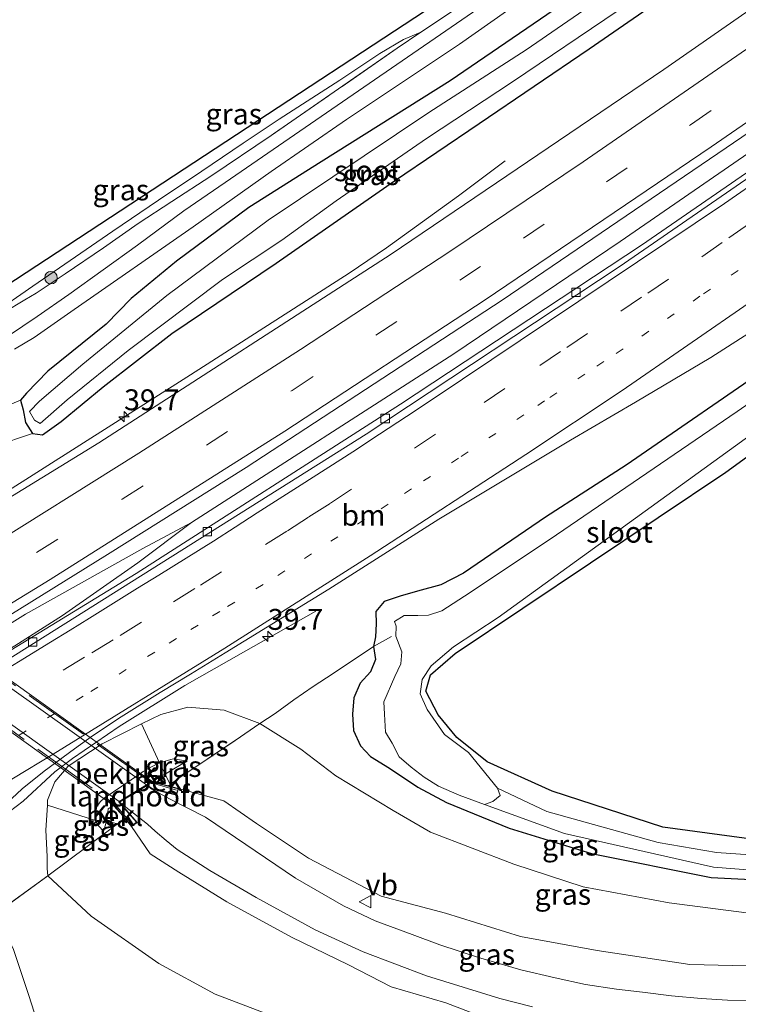
# Model space of a CAD drawing. Units: metres. Extents: x 159998 to 164885, y 471625 to 475001.
# Drawn here: x 164344 to 164430, y 474517 to 474635 of the extents above; entities that cross this region are included whole.
import ezdxf
from ezdxf.enums import TextEntityAlignment as Align

# ---------------------------------------------------------------- set-up
doc = ezdxf.new("R2010")
doc.units = ezdxf.units.M
for name, pattern in [('IE-TERREINAFSCHEIDING', [10, 8, -2]), ('VW-1-3_STREEP', [4, 1, -3]), ('VW-3-9_STREEP', [12, 3, -9])]:
    doc.linetypes.add(name, pattern=pattern)
doc.layers.get('0').update_dxf_attribs({"lineweight": 25})
for name, color, linetype, lineweight in [('B-ME-AM-KILOMETR-S-B1', 7, 'Continuous', 18), ('B-ME-BV-GELEIDECONSTRUCTIE-GELEIDERAIL-L-B1', 213, 'BV-GELEIDERAIL', 18), ('B-ME-GR-BOMENSTRUIKEN-GV-B6', 93, 'Continuous', 18), ('B-ME-GR-BOOM-GV-B6', 93, 'Continuous', 18), ('B-ME-GR-BOOM-S-B1', 93, 'Continuous', 18), ('B-ME-GW-INSTEEKWATERGANG-L-B1', 10, 'Continuous', 25), ('B-ME-GW-KRUINLIJN-L-B1', 93, 'Continuous', 18), ('B-ME-GW-TEENLIJN-L-B1', 93, 'Continuous', 18), ('B-ME-IE-GRASLAND-GV-B6', 93, 'Continuous', 18), ('B-ME-IE-GRONDWERKLIJN-GROND_INGERICHT-GV-B6', 253, 'Continuous', 18), ('B-ME-IE-TERREINAFSCHEIDING-RASTERHEKWERK-L-B1', 8, 'IE-TERREINAFSCHEIDING', 18), ('B-ME-IE-TERREINAFSCHEIDING-RASTERHEKWERK-L-B2', 8, 'IE-TERREINAFSCHEIDING', 18), ('B-ME-KG-KADASTRAAL-OPNAMEDTMGRENS-L-B1', 10, 'Continuous', 25), ('B-ME-KW-LANDHOOFD-GV-B6', 173, 'Continuous', 18), ('B-ME-KW-VIADUCT-GV-B7', 173, 'Continuous', 18), ('B-ME-OB-BEKLEDING-GV-B6', 253, 'Continuous', 18), ('B-ME-OG-WATER-GV-B6', 153, 'Continuous', 18), ('B-ME-VH-VERH_SOORT-BITUMEN-GV-B6', 8, 'IE-TERREINAFSCHEIDING-NATUURLIJK-HOUTWAL', 18), ('B-ME-VH-VERH_SOORT-BITUMEN-GV-B7', 8, 'IE-TERREINAFSCHEIDING-NATUURLIJK-HOUTWAL', 18), ('B-ME-VH-VERH_SOORT-KLINKERS-GV-B6', 8, 'IE-TERREINAFSCHEIDING-NATUURLIJK-HOUTWAL', 18), ('B-ME-VV-KOLK-S-B1', 8, 'Continuous', 18), ('B-ME-VW-MARKERING-13STREEP-045-L-B1', 255, 'VW-1-3_STREEP', 18), ('B-ME-VW-MARKERING-39STREEP-015-L-B1', 255, 'VW-3-9_STREEP', 18), ('B-ME-VW-MARKERING-STREEP-015-L-B1', 7, 'Continuous', 18), ('B-ME-VW-MEUBILAIR_WEGMEUBILAIR-VERKEERSBORD-S-B1', 8, 'Continuous', 18)]:
    doc.layers.add(name, color=color, linetype=linetype, lineweight=lineweight)
doc.styles.add('NLCS-ISO', font='NLCS-ISO.TTF')
doc.linetypes.add('BV-GELEIDERAIL', pattern='A,10,-3,[108,NLCS.SHX,S=1,R=0,X=0,Y=0],-3', length=16)
doc.linetypes.add('IE-TERREINAFSCHEIDING-NATUURLIJK-HOUTWAL', pattern='A,7,-1.5,[67,NLCS.SHX,S=0.75,R=45,X=0,Y=0],-1.5,7,-1.5,[70,NLCS.SHX,S=0.75,R=0,X=0,Y=0],-1.5', length=20)

# ---------------------------------------------------------------- blocks, each defined once
blk = doc.blocks.new('verkeersbord')
for p, q in [((0, 0.75), (-0.75, -0.625)), ((0.75, -0.625), (0, 0.75)), ((-0.75, -0.625), (0.75, -0.625))]:
    blk.add_line(p, q)
blk = doc.blocks.new('boom')
blk.add_hatch(color=256).paths.add_polyline_path([(-0.75, 0, 1), (0.75, 0, 1)])
blk.add_circle((0, 0), 0.75)
blk = doc.blocks.new('hecto')
for p, q in [((0, 0.625), (-0.625, 0)), ((0, -0.625), (0, 0.625)), ((-0.625, 0), (0.625, 0)), ((0.625, 0), (0, -0.625))]:
    blk.add_line(p, q)
blk = doc.blocks.new('kolk')
blk.add_lwpolyline([(-0.5, -0.5), (0.5, -0.5), (0.5, 0.5), (-0.5, 0.5)], close=True)

msp = doc.modelspace()

# ---------------------------------------------------------------- linework, layer by layer
at = {"layer": 'B-ME-BV-GELEIDECONSTRUCTIE-GELEIDERAIL-L-B1'}
for points in [[(164439.7, 474624.55, 1.9), (164416.11, 474608.26, 1.88), (164396.2, 474594.82, 1.89), (164364.81, 474574.6, 1.87)], [(164276.59, 474539.69, 0.9), (164288.47, 474545.88, 1.4), (164294.36, 474549.07, 1.58), (164311.57, 474559.16, 1.63), (164337.75, 474575.15, 1.59), (164364.7, 474592.28, 1.61), (164383.68, 474604.48, 1.62), (164388.13, 474607.48, 1.62), (164396.78, 474613.7, 1.16), (164402.34, 474617.89, 0.84)], [(164304.97, 474538, 1.79), (164313.86, 474543.99, 1.78), (164326.19, 474551.89, 1.94), (164344.95, 474563.64, 1.96), (164358.98, 474571.49, 1.86), (164364.81, 474574.6, 1.87)], [(164304.97, 474538, 1.79), (164315.54, 474543.59, 1.84), (164325.34, 474548.8, 1.85), (164331.15, 474552.17, 1.9), (164343.66, 474559.84, 1.92), (164349.37, 474563.49, 1.93), (164358.39, 474569.8, 1.9), (164364.81, 474574.6, 1.87)], [(164289.86, 474506.16, 1.31), (164299.41, 474512.96, 1.9), (164305.91, 474517.44, 2.17), (164315.22, 474522.99, 2.27), (164332.55, 474533.03, 2.19), (164340.44, 474538.06, 2.21), (164344.67, 474541.26, 2.25), (164348.48, 474544.76, 2.22), (164350.57, 474546.36, 2.22), (164356.15, 474550.18, 2.2), (164364.02, 474555.08, 2.19), (164371.04, 474559.1, 1.85), (164379.69, 474563.99, 1.32)]]:
    msp.add_polyline3d(points, dxfattribs=at)
at = {"layer": 'B-ME-GR-BOMENSTRUIKEN-GV-B6'}
for points in [[(164489.71, 474547.48, 0.47), (164512.21, 474540.95, 0.25), (164511.73, 474536.91, 0.25), (164499.93, 474536.75, 0.19), (164465.68, 474537.79, 0.32), (164436.25, 474536.11, 0.38), (164421.21, 474538.13, 0.41), (164407.98, 474542.43, 0.49), (164400.21, 474545.96, 0.43), (164396.57, 474548.89, 0.39), (164394.33, 474551.6, 0.42), (164392.86, 474554.43, 0.5), (164393.41, 474556.38, 0.52), (164396.35, 474558.94, 0.51), (164428.75, 474580.65, 0.44), (164455.56, 474600.12, 0.4), (164489.71, 474547.48, 0.47)], [(164326.59, 474574.45, 0.97), (164326.45, 474576.76, 0.97), (164325.59, 474579.02, 0.97), (164324.16, 474581.79, 1.06), (164321.3, 474584.48, 1.1), (164317.14, 474588.49, 1.27), (164327.54, 474588.25, 1.1), (164330.04, 474586.26, 1.04), (164337.81, 474586.51, 0.94), (164344.35, 474589.26, 0.82), (164344.66, 474588.11, 0.6), (164344.95, 474586.59, 0.6), (164345.78, 474585.27, 0.51), (164341.25, 474583.73, 0.61), (164336.3, 474579.87, 0.68), (164332.03, 474576.65, 0.76), (164329.06, 474574.12, 0.83), (164325.42, 474570.57, 0.88), (164326.13, 474572.08, 0.89), (164326.59, 474574.45, 0.97)]]:
    msp.add_polyline3d(points, dxfattribs=at)
at = {"layer": 'B-ME-GR-BOOM-GV-B6'}
msp.add_polyline3d([(164377.27, 474513.75, 2.02), (164369.11, 474508.78, 1.57), (164349.72, 474497.42, 0.84), (164349.11, 474504.18, 0.88), (164347.86, 474510.11, 0.89), (164345.35, 474517.97, 0.85), (164343.47, 474523.62, 0.75), (164341.23, 474527.69, 0.75), (164347.62, 474532.32, 0.77), (164352.82, 474527.5, 1.32), (164360.9, 474521.82, 1.63), (164367.63, 474518.13, 1.65), (164373.82, 474515.79, 2.09), (164377.27, 474513.75, 2.02)], dxfattribs=at)
at = {"layer": 'B-ME-GW-INSTEEKWATERGANG-L-B1'}
for points in [[(164424.87, 474647.41, 0.59), (164412.37, 474638.84, 0.54), (164395.76, 474627.48, 0.6), (164380.35, 474617.78, 0.61), (164371.67, 474612.31, 0.69), (164363.01, 474605.91, 0.67), (164357.6, 474601.41, 0.64), (164354.61, 474598.37, 0.71), (164347.64, 474592.72, 0.79), (164345.08, 474590.09, 0.74), (164344.35, 474589.26, 0.82), (164344.66, 474588.11, 0.6), (164344.95, 474586.59, 0.6), (164345.78, 474585.27, 0.51), (164347, 474585.1, 0.61), (164349.23, 474586.71, 0.65), (164354.24, 474590.87, 0.66), (164362.45, 474597.25, 0.63), (164374.95, 474605.67, 0.66), (164389.12, 474615.5, 0.62), (164399.23, 474622.38, 0.58), (164412.4, 474631.32, 0.63), (164428.21, 474642.26, 0.56)], [(164436.25, 474536.11, 0.38), (164421.21, 474538.13, 0.41), (164407.98, 474542.43, 0.49), (164400.21, 474545.96, 0.43), (164396.57, 474548.89, 0.39), (164394.33, 474551.6, 0.42), (164392.86, 474554.43, 0.5), (164393.41, 474556.38, 0.52), (164396.35, 474558.94, 0.51), (164428.75, 474580.65, 0.44), (164455.56, 474600.12, 0.4)], [(164435.14, 474594.07, 1.29), (164416.82, 474581.46, 1.24), (164407.17, 474575.25, 1.27), (164399.89, 474570.25, 1.2), (164397.38, 474568.53, 1.19), (164394.64, 474567.14, 1.17), (164391.85, 474566.37, 1.17), (164389.79, 474565.8, 1.17), (164387.86, 474565.14, 1.17), (164386.89, 474563.94, 1.17), (164386.92, 474562.47, 1.17), (164386.82, 474560.93, 1.16), (164386.61, 474559.75, 1.07), (164386.82, 474558.2, 0.98), (164386.22, 474556.75, 0.73), (164384.99, 474555.39, 0.57), (164384.22, 474553.6, 0.42), (164384.08, 474551.68, 0.53), (164384.2, 474549.72, 0.62), (164385.02, 474547.86, 0.69), (164386.23, 474546.61, 0.76), (164388.52, 474545.18, 0.77), (164391.9, 474542.92, 0.77), (164395.34, 474541.09, 0.73), (164402.81, 474538.03, 0.64), (164412.67, 474535, 0.55), (164427, 474532.12, 0.45), (164436.62, 474531.62, 0.41)]]:
    msp.add_polyline3d(points, dxfattribs=at)
at = {"layer": 'B-ME-GW-KRUINLIJN-L-B1'}
msp.add_line((164389.41, 474631.38, 0.78), (164392.24, 474633.3, 0.57), dxfattribs=at)
for points in [[(164358.45, 474610.39, 0.79), (164362.47, 474613.03, 0.77), (164367.12, 474616.09, 0.78), (164374.34, 474620.94, 0.78)], [(164360.99, 474545.85, 5.11), (164362.64, 474546.33, 5.11), (164363.87, 474546.1, 5.09), (164364.3, 474545.98, 5.06)], [(164363.28, 474542.77, 6.42), (164368.68, 474541.3, 6.29), (164372.6, 474538.59, 6.1), (164378.83, 474534.43, 5.93), (164387.52, 474529.89, 5.7), (164395.21, 474527.83, 5.34), (164404.19, 474525.04, 4.86), (164413.36, 474523.35, 4.67), (164424.45, 474521.71, 4.41), (164436.36, 474521.42, 4.16), (164450.23, 474521.81, 3.84), (164458.22, 474522.04, 3.71)], [(164354.18, 474537.76, 5.2), (164353.54, 474538.51, 5.18), (164353.32, 474538.93, 5.17)], [(164452.67, 474511.73, 3.9), (164448.46, 474511.65, 4.14), (164439.79, 474510.89, 4.36), (164431.56, 474510.92, 4.56), (164425.54, 474510.96, 4.72), (164419.46, 474511.18, 4.81), (164414.68, 474511.96, 4.91), (164409.46, 474512.54, 5.01), (164402.43, 474514.36, 5.14), (164395.26, 474517.09, 5.38), (164388.71, 474519.04, 5.48), (164383.59, 474521.65, 5.69), (164376.78, 474524.97, 5.84), (164369.06, 474529.21, 6), (164363.29, 474532.74, 6.12), (164359.88, 474534.93, 6.17), (164357.65, 474538.21, 6.37)]]:
    msp.add_polyline3d(points, dxfattribs=at)
at = {"layer": 'B-ME-GW-TEENLIJN-L-B1'}
for points in [[(164457.86, 474527.67, 0.76), (164440.36, 474527.43, 0.86), (164431.24, 474527.86, 0.82), (164421.96, 474529.06, 0.92), (164411.67, 474531, 0.94), (164403.4, 474533.69, 0.86), (164393.43, 474537.54, 0.93), (164388.95, 474540.15, 0.83), (164382.09, 474544.3, 0.91), (164377.89, 474547.49, 0.88), (164372.99, 474550.56, 1.08), (164368.72, 474552.16, 1.35), (164364.37, 474552.5, 1.38), (164361.14, 474551.61, 1.4), (164358.84, 474550.5, 1.48)], [(164364.3, 474545.98, 5.06), (164363.58, 474545.64, 5.1), (164362.52, 474545.01, 5.16), (164361.66, 474544.48, 5.21)], [(164347.59, 474540.77, 1.17), (164347.4, 474537.77, 1.17), (164347.56, 474534.64, 1.15), (164347.53, 474533.17, 1.14), (164347.62, 474532.32, 0.77)], [(164354.64, 474538.85, 5.25), (164354.42, 474538.01, 5.25), (164354.18, 474537.76, 5.2)]]:
    msp.add_polyline3d(points, dxfattribs=at)
at = {"layer": 'B-ME-IE-GRASLAND-GV-B6'}
for points in [[(164425.95, 474645.75, -0.55), (164404.85, 474631.2, -0.55), (164393.23, 474623.69, -0.55), (164373.99, 474610.82, -0.55), (164361.88, 474601.77, -0.55), (164351.81, 474593.57, -0.55), (164346.65, 474589.15, -0.55), (164345.44, 474587.9, -0.55), (164346.04, 474586.85, -0.55), (164346.71, 474586.46, -0.55), (164349.93, 474589.3, -0.55), (164357.24, 474595.21, -0.55), (164368.54, 474603.69, -0.55), (164375.63, 474608.42, -0.55), (164382.11, 474613.12, -0.55), (164392.92, 474620.58, -0.55), (164403.22, 474627.38, -0.55), (164415.86, 474635.91, -0.55)], [(164321.24, 474602.13, 0.72), (164320.51, 474598.99, 0.88), (164323.08, 474596.42, 1.13), (164324.58, 474595.73, 1.1), (164328.82, 474595.57, 1.08), (164332.97, 474595.71, 1.06), (164337.48, 474596.36, 1.05), (164340.18, 474597.64, 1.03), (164340.94, 474598.36, 0.99), (164342.35, 474599.74, 0.9), (164344.87, 474601.25, 0.86), (164346.24, 474602.08, 0.86), (164349.71, 474604.4, 0.86), (164354.29, 474607.5, 0.87), (164358.45, 474610.39, 0.79), (164362.47, 474613.03, 0.77), (164367.12, 474616.09, 0.78), (164374.34, 474620.94, 0.78), (164389.41, 474631.38, 0.78), (164392.24, 474633.3, 0.57), (164407.68, 474643.62, 0.58)], [(164317.76, 474565.03, 0.88), (164320.38, 474566.6, 0.87), (164322.95, 474568.33, 0.88), (164325.42, 474570.57, 0.88), (164329.06, 474574.12, 0.83), (164332.03, 474576.65, 0.76), (164336.3, 474579.87, 0.68), (164341.25, 474583.73, 0.61), (164345.78, 474585.27, 0.51), (164347, 474585.1, 0.61), (164349.23, 474586.71, 0.65), (164354.24, 474590.87, 0.66), (164362.45, 474597.25, 0.63), (164374.95, 474605.67, 0.66), (164389.12, 474615.5, 0.62), (164399.23, 474622.38, 0.58), (164412.4, 474631.32, 0.63), (164428.21, 474642.26, 0.56)], [(164406.97, 474641.57, 0.78), (164384.79, 474626.3, 0.82), (164368.84, 474615.33, 0.86), (164363.88, 474611.91, 0.82), (164358.35, 474607.81, 0.82), (164350.16, 474601.92, 0.91), (164346.37, 474599.28, 0.97), (164342.93, 474596.95, 1.04), (164340.15, 474595.78, 1.03), (164338.18, 474595.25, 1.05), (164336.12, 474594.72, 1.06), (164334.11, 474594.45, 1.09), (164332.4, 474594.3, 1.07), (164329.72, 474594.04, 1.1), (164326.66, 474594.21, 1.11), (164320.79, 474595.05, 1.21), (164318.05, 474595.66, 1.26), (164317.91, 474596.55, 1.22), (164318.49, 474598.16, 1.15), (164318.88, 474599.4, 1.06), (164320.11, 474602.8, 0.9), (164321.24, 474602.13, 0.72)], [(164428.21, 474642.26, 0.56), (164412.4, 474631.32, 0.63), (164399.23, 474622.38, 0.58), (164389.12, 474615.5, 0.62), (164374.95, 474605.67, 0.66), (164362.45, 474597.25, 0.63), (164354.24, 474590.87, 0.66), (164349.23, 474586.71, 0.65), (164347, 474585.1, 0.61), (164345.78, 474585.27, 0.51), (164344.95, 474586.59, 0.6), (164344.66, 474588.11, 0.6), (164344.35, 474589.26, 0.82), (164345.08, 474590.09, 0.74), (164347.64, 474592.72, 0.79), (164354.61, 474598.37, 0.71), (164357.6, 474601.41, 0.64), (164363.01, 474605.91, 0.67), (164371.67, 474612.31, 0.69), (164380.35, 474617.78, 0.61), (164395.76, 474627.48, 0.6), (164412.37, 474638.84, 0.54)], [(164343.63, 474595.37, 1.01), (164346, 474596.76, 0.95), (164350.79, 474600.12, 0.92), (164365.03, 474610.02, 0.87), (164374.33, 474616.65, 0.88), (164383.36, 474622.85, 0.83), (164396.87, 474631.87, 0.81), (164410.39, 474641.4, 0.76)], [(164412.37, 474638.84, 0.54), (164395.76, 474627.48, 0.6), (164380.35, 474617.78, 0.61), (164371.67, 474612.31, 0.69), (164363.01, 474605.91, 0.67), (164357.6, 474601.41, 0.64), (164354.61, 474598.37, 0.71), (164347.64, 474592.72, 0.79), (164345.08, 474590.09, 0.74), (164344.35, 474589.26, 0.82), (164337.81, 474586.51, 0.94)], [(164432.07, 474636.31, 0.88), (164421.35, 474628.84, 0.91), (164388.72, 474606.73, 0.92), (164353.73, 474584.16, 0.9), (164313.29, 474559.34, 0.91)], [(164340.96, 474599.55, 0.47), (164345.85, 474602.91, 0.42), (164355.39, 474609.48, 0.26), (164360.87, 474613.19, 0.39), (164366.04, 474616.67, 0.54), (164370.98, 474620.04, 0.48), (164375.3, 474622.9, 0.38), (164382.55, 474627.58, 0.33), (164387.37, 474630.76, 0.48), (164390.17, 474632.45, 0.52), (164392.24, 474633.3, 0.57), (164389.41, 474631.38, 0.78), (164374.34, 474620.94, 0.78), (164367.12, 474616.09, 0.78), (164362.47, 474613.03, 0.77), (164358.45, 474610.39, 0.79), (164354.29, 474607.5, 0.87), (164349.71, 474604.4, 0.86), (164346.24, 474602.08, 0.86), (164344.87, 474601.25, 0.86), (164342.35, 474599.74, 0.9)], [(164438.64, 474626.18, 1.18), (164440.71, 474623, 1.12), (164418.64, 474607.83, 1.13), (164389.82, 474588.78, 1.15), (164358.2, 474568.49, 1.12), (164323.55, 474547.33, 1.07), (164292.24, 474528.91, 1.08), (164269.7, 474516.01, 1.1), (164230.84, 474494.36, 1.13), (164229.56, 474492.75, 1.14), (164215.86, 474485.02, 1.12), (164175.25, 474462.25, 1.13), (164129.11, 474436.37, 1.03), (164127.17, 474439.93, 1.04), (164177.25, 474468.17, 1.18), (164206.05, 474484.3, 1.18), (164234.61, 474500.35, 1.17), (164260.93, 474515.02, 1.18), (164291.34, 474532.55, 1.22), (164320, 474549.18, 1.23), (164354.77, 474570.77, 1.24), (164371.35, 474581.19, 1.22), (164401.99, 474601.23, 1.12), (164438.64, 474626.18, 1.18)], [(164453.12, 474603.87, -0.55), (164430.12, 474587.91, -0.55), (164408.5, 474573.13, -0.55), (164398.17, 474566.24, -0.55), (164394.76, 474564.05, -0.55), (164393.17, 474563.51, -0.55), (164391.88, 474563.49, -0.55), (164390.82, 474563.47, -0.55), (164390.25, 474563.49, -0.55), (164389.12, 474562.76, -0.55), (164389.31, 474562.18, -0.55), (164389.27, 474561.02, -0.55), (164390, 474559.14, -0.55), (164389.86, 474557.69, -0.55), (164389.16, 474556.17, -0.55), (164387.83, 474553.16, -0.55), (164387.89, 474551.66, -0.55), (164388.01, 474549.5, -0.55), (164388.82, 474548.19, -0.55), (164389.68, 474546.57, -0.55), (164391.08, 474545.31, -0.55), (164392.66, 474544.13, -0.55), (164394.38, 474543.05, -0.55), (164396.83, 474541.95, -0.55), (164399.87, 474540.86, -0.55), (164409.45, 474537.39, -0.3), (164427.26, 474533.36, -0.34), (164437.5, 474532.56, -0.33)], [(164340.9, 474539.34, 1.48), (164344.55, 474542.74, 1.46), (164347.19, 474544.83, 1.48), (164350.82, 474547.53, 1.45), (164352.96, 474549.06, 1.44), (164356.42, 474551.34, 1.44), (164361.06, 474554.24, 1.44), (164364.68, 474556.47, 1.44), (164368.85, 474559.02, 1.44), (164381.26, 474566.61, 1.45), (164394.4, 474575.01, 1.48), (164410.15, 474584.46, 1.49), (164417.93, 474589, 1.53), (164426.94, 474594.35, 1.5), (164437.04, 474600.82, 1.5)], [(164455.56, 474600.12, 0.4), (164428.75, 474580.65, 0.44), (164396.35, 474558.94, 0.51), (164393.41, 474556.38, 0.52), (164392.86, 474554.43, 0.5), (164394.33, 474551.6, 0.42), (164396.57, 474548.89, 0.39), (164400.21, 474545.96, 0.43), (164407.98, 474542.43, 0.49), (164421.21, 474538.13, 0.41), (164436.25, 474536.11, 0.38)], [(164435.14, 474594.07, 1.29), (164416.82, 474581.46, 1.24), (164407.17, 474575.25, 1.27), (164399.89, 474570.25, 1.2), (164397.38, 474568.53, 1.19), (164394.64, 474567.14, 1.17), (164391.85, 474566.37, 1.17), (164389.79, 474565.8, 1.17), (164387.86, 474565.14, 1.17), (164386.89, 474563.94, 1.17), (164386.92, 474562.47, 1.17), (164386.82, 474560.93, 1.16), (164386.61, 474559.75, 1.07), (164381.78, 474556.53, 0.99), (164379.38, 474554.96, 0.8), (164377.07, 474553.36, 0.72), (164374.82, 474551.75, 0.83), (164372.99, 474550.56, 1.08), (164368.72, 474552.16, 1.35), (164364.37, 474552.5, 1.38), (164361.14, 474551.61, 1.4), (164358.84, 474550.5, 1.48)], [(164436.62, 474531.62, 0.41), (164427, 474532.12, 0.45), (164412.67, 474535, 0.55), (164402.81, 474538.03, 0.64), (164395.34, 474541.09, 0.73), (164391.9, 474542.92, 0.77), (164388.52, 474545.18, 0.77), (164386.23, 474546.61, 0.76), (164385.02, 474547.86, 0.69), (164384.2, 474549.72, 0.62), (164384.08, 474551.68, 0.53), (164384.22, 474553.6, 0.42), (164384.99, 474555.39, 0.57), (164386.22, 474556.75, 0.73), (164386.82, 474558.2, 0.98), (164386.61, 474559.75, 1.07), (164386.82, 474560.93, 1.16), (164386.92, 474562.47, 1.17), (164386.89, 474563.94, 1.17), (164387.86, 474565.14, 1.17), (164389.79, 474565.8, 1.17), (164391.85, 474566.37, 1.17), (164394.64, 474567.14, 1.17), (164397.38, 474568.53, 1.19), (164399.89, 474570.25, 1.2), (164407.17, 474575.25, 1.27), (164416.82, 474581.46, 1.24), (164435.14, 474594.07, 1.29)], [(164439.13, 474534.32, -0.33), (164427.64, 474535.11, -0.42), (164420.67, 474536.28, -0.42), (164407.34, 474540.02, -0.43), (164401.43, 474542.79, -0.55), (164397.95, 474547.06, -0.55), (164395.08, 474549.23, -0.55), (164393, 474552.21, -0.55), (164392.16, 474554.08, -0.55), (164392.4, 474555.82, -0.55), (164393.49, 474557.45, -0.55), (164396.18, 474559.74, -0.55), (164401.52, 474563.24, -0.55), (164431.79, 474585.15, -0.55)], [(164372.99, 474550.56, 1.08), (164374.82, 474551.75, 0.83), (164377.07, 474553.36, 0.72), (164379.38, 474554.96, 0.8), (164381.78, 474556.53, 0.99), (164386.61, 474559.75, 1.07), (164386.82, 474558.2, 0.98), (164386.22, 474556.75, 0.73), (164384.99, 474555.39, 0.57), (164384.22, 474553.6, 0.42), (164384.08, 474551.68, 0.53), (164384.2, 474549.72, 0.62), (164385.02, 474547.86, 0.69), (164386.23, 474546.61, 0.76), (164388.52, 474545.18, 0.77), (164391.9, 474542.92, 0.77), (164395.34, 474541.09, 0.73), (164402.81, 474538.03, 0.64), (164412.67, 474535, 0.55), (164427, 474532.12, 0.45), (164436.62, 474531.62, 0.41)], [(164360.99, 474545.85, 5.11), (164358.84, 474550.5, 1.48), (164361.14, 474551.61, 1.4), (164364.37, 474552.5, 1.38), (164368.72, 474552.16, 1.35), (164372.99, 474550.56, 1.08), (164370.03, 474548.51, 2.59), (164363.31, 474544, 6.28), (164362.27, 474543.24, 6.4), (164361.66, 474544.48, 5.21), (164362.52, 474545.01, 5.16), (164363.58, 474545.64, 5.1), (164364.3, 474545.98, 5.06), (164363.87, 474546.1, 5.09), (164362.64, 474546.33, 5.11), (164360.99, 474545.85, 5.11)], [(164358.84, 474550.5, 1.48), (164354.14, 474548.13, 1.33), (164350.05, 474545.44, 1.33), (164348.45, 474543.57, 1.33), (164347.59, 474541.37, 1.18), (164347.59, 474540.77, 1.17), (164347.4, 474537.77, 1.17), (164347.56, 474534.64, 1.15), (164347.53, 474533.17, 1.14), (164347.62, 474532.32, 0.77), (164341.23, 474527.69, 0.75)], [(164436.36, 474521.42, 4.16), (164424.45, 474521.71, 4.41), (164413.36, 474523.35, 4.67), (164404.19, 474525.04, 4.86), (164395.21, 474527.83, 5.34), (164387.52, 474529.89, 5.7), (164378.83, 474534.43, 5.93), (164372.6, 474538.59, 6.1), (164368.68, 474541.3, 6.29), (164363.28, 474542.77, 6.42), (164362.06, 474543.09, 6.42), (164362.27, 474543.24, 6.4), (164363.31, 474544, 6.28), (164370.03, 474548.51, 2.59), (164372.99, 474550.56, 1.08), (164377.89, 474547.49, 0.88), (164382.09, 474544.3, 0.91), (164388.95, 474540.15, 0.83), (164393.43, 474537.54, 0.93), (164403.4, 474533.69, 0.86), (164411.67, 474531, 0.94), (164421.96, 474529.06, 0.92), (164431.24, 474527.86, 0.82)], [(164431.24, 474527.86, 0.82), (164421.96, 474529.06, 0.92), (164411.67, 474531, 0.94), (164403.4, 474533.69, 0.86), (164393.43, 474537.54, 0.93), (164388.95, 474540.15, 0.83), (164382.09, 474544.3, 0.91), (164377.89, 474547.49, 0.88), (164372.99, 474550.56, 1.08)], [(164360.99, 474545.85, 5.11), (164362.64, 474546.33, 5.11), (164363.87, 474546.1, 5.09), (164364.3, 474545.98, 5.06), (164363.58, 474545.64, 5.1), (164362.52, 474545.01, 5.16), (164361.66, 474544.48, 5.21), (164360.99, 474545.85, 5.11)], [(164360.09, 474542.7, 6.49), (164363.02, 474541.97, 6.45), (164363.28, 474542.77, 6.42), (164368.68, 474541.3, 6.29), (164372.6, 474538.59, 6.1), (164378.83, 474534.43, 5.93), (164387.52, 474529.89, 5.7), (164395.21, 474527.83, 5.34), (164404.19, 474525.04, 4.86), (164413.36, 474523.35, 4.67), (164424.45, 474521.71, 4.41), (164436.36, 474521.42, 4.16)], [(164432.49, 474517.4, 4.6), (164428.94, 474517.43, 4.71), (164425.8, 474517.61, 4.75), (164422.26, 474517.96, 4.88), (164418.78, 474518.4, 4.93), (164415.68, 474518.73, 5.02), (164411.95, 474519.31, 5.08), (164408.31, 474520.1, 5.15), (164404.23, 474521.07, 5.27), (164399.16, 474522.52, 5.46), (164394.52, 474524.06, 5.56), (164391.2, 474525.29, 5.67), (164386.78, 474526.93, 5.77), (164382.99, 474528.73, 5.9), (164377.26, 474532.02, 6.16), (164366.5, 474539.32, 6.42), (164362.19, 474541.52, 6.48), (164360.09, 474542.7, 6.49)], [(164353.32, 474538.93, 5.17), (164353.54, 474538.51, 5.18), (164354.18, 474537.76, 5.2), (164354.42, 474538.01, 5.25), (164354.64, 474538.85, 5.25), (164355.97, 474538.55, 6.04), (164352.49, 474535.94, 4.17), (164347.62, 474532.32, 0.77), (164347.53, 474533.17, 1.14), (164347.56, 474534.64, 1.15), (164347.4, 474537.77, 1.17), (164347.59, 474540.77, 1.17), (164353.32, 474538.93, 5.17)], [(164402.43, 474514.36, 5.14), (164395.26, 474517.09, 5.38), (164388.71, 474519.04, 5.48), (164383.59, 474521.65, 5.69), (164376.78, 474524.97, 5.84), (164369.06, 474529.21, 6), (164363.29, 474532.74, 6.12), (164359.88, 474534.93, 6.17), (164357.65, 474538.21, 6.37), (164358.31, 474538.71, 6.4), (164356.21, 474541.12, 6.49), (164359.57, 474538.49, 6.5), (164360.45, 474537.64, 6.5), (164361.77, 474536.52, 6.4), (164363.09, 474535.48, 6.37), (164367.01, 474532.96, 6.35), (164372.56, 474529.7, 6.17), (164379.62, 474525.84, 6.04), (164385.35, 474523.23, 5.83), (164392.95, 474520.33, 5.7), (164397.32, 474518.97, 5.51), (164401.69, 474517.64, 5.45), (164405.6, 474516.63, 5.34)], [(164373.82, 474515.79, 2.09), (164367.63, 474518.13, 1.65), (164360.9, 474521.82, 1.63), (164352.82, 474527.5, 1.32), (164347.62, 474532.32, 0.77), (164352.49, 474535.94, 4.17), (164355.97, 474538.55, 6.04), (164356.83, 474539.22, 6.33), (164357.65, 474538.21, 6.37), (164359.88, 474534.93, 6.17), (164363.29, 474532.74, 6.12), (164369.06, 474529.21, 6), (164376.78, 474524.97, 5.84), (164383.59, 474521.65, 5.69), (164388.71, 474519.04, 5.48), (164395.26, 474517.09, 5.38), (164402.43, 474514.36, 5.14)], [(164353.32, 474538.93, 5.17), (164354.64, 474538.85, 5.25), (164354.42, 474538.01, 5.25), (164354.18, 474537.76, 5.2), (164353.54, 474538.51, 5.18), (164353.32, 474538.93, 5.17)], [(164343.47, 474523.62, 0.75), (164345.35, 474517.97, 0.85), (164347.86, 474510.11, 0.89), (164349.11, 474504.18, 0.88), (164349.72, 474497.42, 0.84), (164369.11, 474508.78, 1.57), (164377.27, 474513.75, 2.02)]]:
    msp.add_polyline3d(points, dxfattribs=at)
at = {"layer": 'B-ME-IE-GRONDWERKLIJN-GROND_INGERICHT-GV-B6'}
for points in [[(164338.12, 474600.16, 0.49), (164331, 474601.19, 0.47), (164325.52, 474602.07, 0.55), (164321.86, 474602.86, 0.67), (164321.24, 474602.13, 0.72), (164320.11, 474602.8, 0.9), (164317.07, 474603.89, 0.9), (164315.12, 474604.15, 0.73), (164313.92, 474604.85, 0.79), (164310.6, 474605.92, 0.73), (164292.97, 474609.4, 0.62), (164284.23, 474611.61, 0.58), (164277.94, 474612.71, 0.58), (164273.61, 474613.35, 0.58), (164266.75, 474614.8, 0.58), (164257.73, 474616.39, 0.56), (164253.26, 474616.5, 0.52), (164250.16, 474616.72, 0.48), (164248.63, 474617.25, 0.48), (164247.88, 474618.06, 0.48), (164248.13, 474619.59, 0.48), (164263.39, 474617.91, 0.54), (164342.48, 474602.81, 0.4), (164420.53, 474654.09, 0.65)], [(164407.68, 474643.62, 0.58), (164392.24, 474633.3, 0.57), (164390.17, 474632.45, 0.52), (164387.37, 474630.76, 0.48), (164382.55, 474627.58, 0.33), (164375.3, 474622.9, 0.38), (164370.98, 474620.04, 0.48), (164366.04, 474616.67, 0.54), (164360.87, 474613.19, 0.39), (164355.39, 474609.48, 0.26), (164345.85, 474602.91, 0.42), (164340.96, 474599.55, 0.47), (164340.67, 474599.98, 0.47), (164339.98, 474600.21, 0.47), (164338.12, 474600.16, 0.49)]]:
    msp.add_polyline3d(points, dxfattribs=at)
at = {"layer": 'B-ME-IE-TERREINAFSCHEIDING-RASTERHEKWERK-L-B1'}
msp.add_line((164389.41, 474631.38, 0.78), (164374.34, 474620.94, 0.78), dxfattribs=at)
for points in [[(164358.45, 474610.39, 0.79), (164354.29, 474607.5, 0.87), (164349.71, 474604.4, 0.86), (164346.24, 474602.08, 0.86), (164344.87, 474601.25, 0.86), (164342.35, 474599.74, 0.9)], [(164362.06, 474543.09, 6.42), (164362.27, 474543.24, 6.4), (164363.31, 474544, 6.28), (164370.03, 474548.51, 2.59), (164372.99, 474550.56, 1.08), (164374.82, 474551.75, 0.83), (164377.07, 474553.36, 0.72), (164379.38, 474554.96, 0.8), (164381.78, 474556.53, 0.99), (164386.61, 474559.75, 1.07), (164388.74, 474560.98, -0.01)], [(164356.83, 474539.22, 6.33), (164355.97, 474538.55, 6.04), (164352.49, 474535.94, 4.17), (164347.62, 474532.32, 0.77), (164341.23, 474527.69, 0.75), (164336.62, 474524.35, 0.78)]]:
    msp.add_polyline3d(points, dxfattribs=at)
at = {"layer": 'B-ME-IE-TERREINAFSCHEIDING-RASTERHEKWERK-L-B2'}
for points in [[(164363.02, 474542.58, 6.56), (164360.02, 474543.43, 6.6), (164318.22, 474573.35, 6.6), (164316.15, 474575.92, 6.6)], [(164310.87, 474571.7, 6.75), (164313.96, 474570.83, 6.69), (164355.72, 474540.79, 6.58), (164357.7, 474538.46, 6.56)]]:
    msp.add_polyline3d(points, dxfattribs=at)
at = {"layer": 'B-ME-KG-KADASTRAAL-OPNAMEDTMGRENS-L-B1'}
msp.add_polyline3d([(164420.53, 474654.09, 0.65), (164342.48, 474602.81, 0.4)], dxfattribs=at)
at = {"layer": 'B-ME-KW-LANDHOOFD-GV-B6'}
msp.add_polyline3d([(164358.73, 474544.56, 5.13), (164360.21, 474543.57, 5.24), (164362.06, 474543.09, 6.42), (164363.28, 474542.77, 6.42), (164363.02, 474541.97, 6.45), (164360.09, 474542.7, 6.49), (164359.5, 474543.12, 6.48), (164356.21, 474541.12, 6.49), (164358.31, 474538.71, 6.4), (164357.65, 474538.21, 6.37), (164356.83, 474539.22, 6.33), (164355.56, 474540.77, 5.13), (164354.35, 474541.62, 5.13), (164358.73, 474544.56, 5.13)], dxfattribs=at)
at = {"layer": 'B-ME-KW-VIADUCT-GV-B7'}
msp.add_polyline3d([(164317.74, 474573.01, 6.59), (164315.73, 474575.7, 6.55), (164316.29, 474576.04, 6.55), (164318.37, 474573.47, 6.58), (164360.16, 474543.52, 6.55), (164363.22, 474542.74, 6.42), (164362.98, 474542.03, 6.45), (164360.12, 474542.75, 6.49), (164359.5, 474543.18, 6.48), (164356.13, 474541.13, 6.49), (164358.24, 474538.72, 6.4), (164357.66, 474538.28, 6.37), (164355.54, 474540.68, 6.55), (164313.8, 474570.66, 6.62), (164310.72, 474571.56, 6.43), (164310.89, 474572.3, 6.49), (164313.92, 474571.41, 6.5), (164314.44, 474570.98, 6.53), (164317.74, 474573.01, 6.59)], dxfattribs=at)
at = {"layer": 'B-ME-OB-BEKLEDING-GV-B6'}
for points in [[(164358.73, 474544.56, 5.13), (164354.35, 474541.62, 5.13), (164353.88, 474541.17, 5.17), (164353.47, 474540.53, 5.17), (164353.32, 474538.93, 5.17), (164347.59, 474540.77, 1.17), (164347.59, 474541.37, 1.18), (164348.45, 474543.57, 1.33), (164350.05, 474545.44, 1.33), (164354.14, 474548.13, 1.33), (164358.84, 474550.5, 1.48), (164360.99, 474545.85, 5.11), (164359.86, 474545.29, 5.11), (164359.05, 474544.78, 5.11), (164358.73, 474544.56, 5.13)], [(164361.66, 474544.48, 5.21), (164362.27, 474543.24, 6.4), (164362.06, 474543.09, 6.42), (164360.21, 474543.57, 5.24), (164361.09, 474544.26, 5.24), (164361.66, 474544.48, 5.21)], [(164355.97, 474538.55, 6.04), (164354.64, 474538.85, 5.25), (164354.75, 474539.53, 5.25), (164354.86, 474540.32, 5.25), (164355.56, 474540.77, 5.13), (164356.83, 474539.22, 6.33), (164355.97, 474538.55, 6.04)]]:
    msp.add_polyline3d(points, dxfattribs=at)
at = {"layer": 'B-ME-OG-WATER-GV-B6'}
for points in [[(164349.93, 474589.3, -0.55), (164346.71, 474586.46, -0.55), (164346.04, 474586.85, -0.55), (164345.44, 474587.9, -0.55), (164346.65, 474589.15, -0.55), (164351.81, 474593.57, -0.55), (164361.88, 474601.77, -0.55), (164373.99, 474610.82, -0.55), (164393.23, 474623.69, -0.55), (164404.85, 474631.2, -0.55), (164425.95, 474645.75, -0.55), (164427.22, 474643.79, -0.55), (164415.86, 474635.91, -0.55), (164403.22, 474627.38, -0.55), (164392.92, 474620.58, -0.55), (164382.11, 474613.12, -0.55), (164375.63, 474608.42, -0.55), (164368.54, 474603.69, -0.55), (164357.24, 474595.21, -0.55), (164349.93, 474589.3, -0.55)], [(164431.79, 474585.15, -0.55), (164401.52, 474563.24, -0.55), (164396.18, 474559.74, -0.55), (164393.49, 474557.45, -0.55), (164392.4, 474555.82, -0.55), (164392.16, 474554.08, -0.55), (164393, 474552.21, -0.55), (164395.08, 474549.23, -0.55), (164397.95, 474547.06, -0.55), (164401.43, 474542.79, -0.55), (164401.74, 474541.93, -0.55), (164400.88, 474541.2, -0.55), (164399.87, 474540.86, -0.55), (164396.83, 474541.95, -0.55), (164394.38, 474543.05, -0.55), (164392.66, 474544.13, -0.55), (164391.08, 474545.31, -0.55), (164389.68, 474546.57, -0.55), (164388.82, 474548.19, -0.55), (164388.01, 474549.5, -0.55), (164387.89, 474551.66, -0.55), (164387.83, 474553.16, -0.55), (164389.16, 474556.17, -0.55), (164389.86, 474557.69, -0.55), (164390, 474559.14, -0.55), (164389.27, 474561.02, -0.55), (164389.31, 474562.18, -0.55), (164389.12, 474562.76, -0.55), (164390.25, 474563.49, -0.55), (164390.82, 474563.47, -0.55), (164391.88, 474563.49, -0.55), (164393.17, 474563.51, -0.55), (164394.76, 474564.05, -0.55), (164398.17, 474566.24, -0.55), (164408.5, 474573.13, -0.55), (164430.12, 474587.91, -0.55), (164453.12, 474603.87, -0.55)], [(164399.87, 474540.86, -0.55), (164400.88, 474541.2, -0.55), (164401.74, 474541.93, -0.55), (164401.43, 474542.79, -0.55), (164407.34, 474540.02, -0.43), (164420.67, 474536.28, -0.42), (164427.64, 474535.11, -0.42), (164439.13, 474534.32, -0.33), (164447, 474534.38, -0.33), (164485.66, 474534.9, -0.26), (164505.36, 474535.2, -0.26), (164513.36, 474535.41, -0.26), (164514.85, 474535.26, -0.26), (164514.7, 474534.65, -0.26), (164514.02, 474534.25, -0.26), (164512.04, 474534.09, -0.26), (164475.96, 474533.22, -0.25), (164454.52, 474532.75, -0.31), (164437.5, 474532.56, -0.33), (164427.26, 474533.36, -0.34), (164409.45, 474537.39, -0.3), (164399.87, 474540.86, -0.55)]]:
    msp.add_polyline3d(points, dxfattribs=at)
at = {"layer": 'B-ME-VH-VERH_SOORT-BITUMEN-GV-B6'}
for points in [[(164342.93, 474596.95, 1.04), (164346.37, 474599.28, 0.97), (164350.16, 474601.92, 0.91), (164358.35, 474607.81, 0.82), (164363.88, 474611.91, 0.82), (164368.84, 474615.33, 0.86), (164384.79, 474626.3, 0.82), (164406.97, 474641.57, 0.78)], [(164410.39, 474641.4, 0.76), (164396.87, 474631.87, 0.81), (164383.36, 474622.85, 0.83), (164374.33, 474616.65, 0.88), (164365.03, 474610.02, 0.87), (164350.79, 474600.12, 0.92), (164346, 474596.76, 0.95), (164343.63, 474595.37, 1.01)], [(164388.72, 474606.73, 0.92), (164421.35, 474628.84, 0.91), (164432.07, 474636.31, 0.88), (164434.05, 474633.25, 0.99), (164436.04, 474630.2, 1.09), (164437.99, 474627.18, 1.18), (164438.64, 474626.18, 1.18), (164401.99, 474601.23, 1.12), (164371.35, 474581.19, 1.22), (164354.77, 474570.77, 1.24), (164320, 474549.18, 1.23)], [(164258.29, 474508.81, 1.14), (164229.56, 474492.75, 1.14), (164230.84, 474494.36, 1.13), (164269.7, 474516.01, 1.1), (164292.24, 474528.91, 1.08), (164323.55, 474547.33, 1.07), (164358.2, 474568.49, 1.12), (164389.82, 474588.78, 1.15), (164418.64, 474607.83, 1.13), (164440.71, 474623, 1.12), (164441.02, 474622.51, 1.14), (164415.97, 474605.23, 1.21), (164385.73, 474585.19, 1.15), (164322.75, 474545.54, 1.15), (164289.92, 474526.92, 1.13), (164258.29, 474508.81, 1.14)], [(164322.75, 474545.54, 1.15), (164385.73, 474585.19, 1.15), (164415.97, 474605.23, 1.21), (164441.02, 474622.51, 1.14), (164441.71, 474621.46, 1.17), (164443.64, 474618.48, 1.25), (164445.69, 474615.32, 1.37), (164447.77, 474612.12, 1.45), (164449.59, 474609.32, 1.5), (164437.04, 474600.82, 1.5), (164426.94, 474594.35, 1.5), (164417.93, 474589, 1.53), (164410.15, 474584.46, 1.49), (164394.4, 474575.01, 1.48), (164381.26, 474566.61, 1.45), (164368.85, 474559.02, 1.44), (164364.68, 474556.47, 1.44), (164361.06, 474554.24, 1.44), (164356.42, 474551.34, 1.44), (164352.96, 474549.06, 1.44), (164350.82, 474547.53, 1.45), (164347.19, 474544.83, 1.48), (164344.55, 474542.74, 1.46), (164340.9, 474539.34, 1.48)], [(164313.29, 474559.34, 0.91), (164353.73, 474584.16, 0.9), (164388.72, 474606.73, 0.92)], [(164405.6, 474516.63, 5.34), (164401.69, 474517.64, 5.45), (164397.32, 474518.97, 5.51), (164392.95, 474520.33, 5.7), (164385.35, 474523.23, 5.83), (164379.62, 474525.84, 6.04), (164372.56, 474529.7, 6.17), (164367.01, 474532.96, 6.35), (164363.09, 474535.48, 6.37), (164361.77, 474536.52, 6.4), (164360.45, 474537.64, 6.5), (164359.57, 474538.49, 6.5), (164356.21, 474541.12, 6.49), (164359.5, 474543.12, 6.48), (164360.09, 474542.7, 6.49), (164362.19, 474541.52, 6.48), (164366.5, 474539.32, 6.42), (164377.26, 474532.02, 6.16), (164382.99, 474528.73, 5.9), (164386.78, 474526.93, 5.77), (164391.2, 474525.29, 5.67), (164394.52, 474524.06, 5.56), (164399.16, 474522.52, 5.46), (164404.23, 474521.07, 5.27), (164408.31, 474520.1, 5.15), (164411.95, 474519.31, 5.08), (164415.68, 474518.73, 5.02), (164418.78, 474518.4, 4.93), (164422.26, 474517.96, 4.88), (164425.8, 474517.61, 4.75), (164428.94, 474517.43, 4.71), (164432.49, 474517.4, 4.6)]]:
    msp.add_polyline3d(points, dxfattribs=at)
at = {"layer": 'B-ME-VH-VERH_SOORT-BITUMEN-GV-B7'}
msp.add_polyline3d([(164359.45, 474543.21, 6.48), (164356.16, 474541.2, 6.49), (164314.5, 474570.96, 6.53), (164317.72, 474572.94, 6.59), (164359.45, 474543.21, 6.48)], dxfattribs=at)
at = {"layer": 'B-ME-VH-VERH_SOORT-KLINKERS-GV-B6'}
for points in [[(164358.73, 474544.56, 5.13), (164359.05, 474544.78, 5.11), (164359.86, 474545.29, 5.11), (164360.99, 474545.85, 5.11), (164361.66, 474544.48, 5.21), (164361.09, 474544.26, 5.24), (164360.21, 474543.57, 5.24), (164358.73, 474544.56, 5.13)], [(164353.32, 474538.93, 5.17), (164353.47, 474540.53, 5.17), (164353.88, 474541.17, 5.17), (164354.35, 474541.62, 5.13), (164355.56, 474540.77, 5.13), (164354.86, 474540.32, 5.25), (164354.75, 474539.53, 5.25), (164354.64, 474538.85, 5.25), (164353.32, 474538.93, 5.17)]]:
    msp.add_polyline3d(points, dxfattribs=at)
at = {"layer": 'B-ME-VW-MARKERING-13STREEP-045-L-B1'}
msp.add_polyline3d([(164432.51, 474606.3, 1.38), (164430.22, 474604.76, 1.4), (164425.65, 474601.69, 1.37), (164422.58, 474599.59, 1.38), (164419.52, 474597.5, 1.41), (164416.46, 474595.4, 1.4), (164414.16, 474593.88, 1.37), (164411.87, 474592.35, 1.39), (164407.07, 474589.16, 1.35), (164404.58, 474587.49, 1.35), (164396.77, 474582.32, 1.38), (164391.15, 474578.64, 1.33), (164388.34, 474576.8, 1.37), (164385.52, 474574.95, 1.37), (164382.34, 474572.91, 1.34), (164379.16, 474570.86, 1.37), (164375.98, 474568.81, 1.36), (164373.38, 474567.19, 1.34), (164368.19, 474563.95, 1.34), (164365.6, 474562.33, 1.36), (164363.01, 474560.71, 1.35), (164360.42, 474559.1, 1.32), (164351.87, 474553.81, 1.36), (164338.82, 474545.88, 1.35)], dxfattribs=at)
at = {"layer": 'B-ME-VW-MARKERING-39STREEP-015-L-B1'}
for points in [[(164124.85, 474444.19, 0.99), (164158.26, 474462.93, 1.08), (164189.82, 474480.65, 1.09), (164221.32, 474498.36, 1.08), (164252.79, 474516.03, 1.08), (164281.58, 474532.34, 1.14), (164312.89, 474550.68, 1.08), (164336.08, 474564.67, 1.1), (164356.51, 474577.4, 1.11), (164376.86, 474590.43, 1.07), (164404.54, 474608.65, 1.1), (164424.52, 474622.22, 1.11), (164436.04, 474630.2, 1.09)], [(164330.13, 474545.23, 1.24), (164349.47, 474556.93, 1.26), (164352.88, 474559.01, 1.24), (164356.29, 474561.1, 1.26), (164362.68, 474565.1, 1.22), (164365.88, 474567.11, 1.27), (164373.69, 474571.98, 1.26), (164376.29, 474573.61, 1.28), (164378.87, 474575.28, 1.27), (164381.45, 474576.94, 1.29), (164399.82, 474588.99, 1.28), (164406.49, 474593.39, 1.31), (164409.71, 474595.56, 1.26), (164416.17, 474599.91, 1.3), (164419.4, 474602.08, 1.27), (164425.86, 474606.43, 1.32), (164429.11, 474608.68, 1.3), (164442.12, 474617.68, 1.29), (164443.53, 474618.65, 1.3)]]:
    msp.add_polyline3d(points, dxfattribs=at)
at = {"layer": 'B-ME-VW-MARKERING-STREEP-015-L-B1'}
for points in [[(164434.05, 474633.25, 0.99), (164411.69, 474617.8, 1), (164395.71, 474607.05, 0.99), (164377.85, 474595.34, 1.01), (164358.5, 474582.91, 1.03), (164339.12, 474570.76, 1.02), (164314.73, 474555.93, 1.04), (164291.92, 474542.47, 1.03), (164267.96, 474528.75, 1.03), (164239.87, 474512.95, 1.04), (164211.75, 474497.12, 1.03), (164183.77, 474481.42, 1.02), (164149.46, 474462.12, 1.06), (164123.12, 474447.35, 0.95)], [(164126.57, 474441.04, 1.05), (164166.15, 474463.26, 1.14), (164201.34, 474483.03, 1.19), (164228.12, 474498.05, 1.21), (164262.16, 474517.16, 1.25), (164291.35, 474533.82, 1.22), (164316.42, 474548.53, 1.22), (164347.92, 474567.79, 1.23), (164376, 474585.56, 1.21), (164399.96, 474601.25, 1.2), (164426.99, 474619.58, 1.19), (164437.99, 474627.18, 1.18)], [(164339.73, 474555.27, 1.15), (164347.94, 474560.27, 1.18), (164350.28, 474561.71, 1.17), (164352.62, 474563.14, 1.18), (164358.36, 474566.74, 1.18), (164360.89, 474568.31, 1.16), (164367.43, 474572.39, 1.19), (164370.06, 474574.07, 1.18), (164372.69, 474575.76, 1.2), (164377.94, 474579.13, 1.17), (164384.11, 474583.09, 1.2), (164387.33, 474585.2, 1.19), (164390.56, 474587.31, 1.21), (164393.75, 474589.41, 1.19), (164428.59, 474612.8, 1.22), (164438.26, 474619.51, 1.21), (164440.63, 474621.15, 1.23), (164441.51, 474621.77, 1.23)], [(164247.19, 474476.32, 1.11), (164255.46, 474482.56, 1.2), (164259.46, 474485.67, 1.2), (164268.81, 474493.14, 1.27), (164284.68, 474505.35, 1.4), (164294.11, 474512.4, 1.41), (164299.98, 474516.65, 1.45), (164310.86, 474524.07, 1.44), (164317.05, 474528.07, 1.44), (164333.97, 474538.24, 1.43), (164348.26, 474546.88, 1.44), (164368.79, 474559.58, 1.43), (164386.21, 474570.63, 1.45), (164404.81, 474582.77, 1.47), (164416.33, 474590.4, 1.49), (164447.78, 474612.11, 1.51)]]:
    msp.add_polyline3d(points, dxfattribs=at)

# ---------------------------------------------------------------- block references
at = {"layer": 'B-ME-AM-KILOMETR-S-B1', "rotation": 90}
for p in [(164356.75, 474587.27, 0.8), (164373.95, 474560.98, 1.39)]:
    msp.add_blockref('hecto', p, dxfattribs=at)
at = {"layer": 'B-ME-GR-BOOM-S-B1', "rotation": 90}
msp.add_blockref('boom', (164348, 474603.92, 0.46), dxfattribs=at)
at = {"layer": 'B-ME-VV-KOLK-S-B1', "rotation": 90}
for p in [(164410.81, 474602.17, 1.08), (164387.99, 474587.06, 1.06), (164366.7, 474573.53, 1.05), (164345.8, 474560.3, 1.08)]:
    msp.add_blockref('kolk', p, dxfattribs=at)
at = {"layer": 'B-ME-VW-MEUBILAIR_WEGMEUBILAIR-VERKEERSBORD-S-B1', "rotation": 90}
msp.add_blockref('verkeersbord', (164385.64, 474529.21, 5.72), dxfattribs=at)

# ---------------------------------------------------------------- texts
at = {"layer": 'B-ME-AM-KILOMETR-S-B1', "ltscale": 0.2, "style": 'NLCS-ISO'}
for p in [(164356.75, 474587.27, 0.8), (164373.95, 474560.98, 1.39)]:
    msp.add_text('39.7', height=2.5, dxfattribs=at).set_placement(p, align=Align.BOTTOM_LEFT)
at = {"layer": 'B-ME-IE-GRASLAND-GV-B6', "ltscale": 0.2, "style": 'NLCS-ISO'}
for p in [(164369.88, 474623.51), (164386.28, 474616.26), (164356.37, 474614.43), (164365.92, 474547.87), (164362.64, 474545.4), (164353.98, 474538.35), (164351.68, 474536.55), (164410.14, 474535.99), (164409.25, 474530.09), (164400.15, 474522.9)]:
    msp.add_text('gras', height=2.5, dxfattribs=at).set_placement(p, align=Align.MIDDLE_CENTER)
at = {"layer": 'B-ME-KW-LANDHOOFD-GV-B6', "ltscale": 0.2, "style": 'NLCS-ISO'}
msp.add_text('landhoofd', height=2.5, dxfattribs=at).set_placement((164358.41, 474541.87), align=Align.MIDDLE_CENTER)
at = {"layer": 'B-ME-OB-BEKLEDING-GV-B6', "ltscale": 0.2, "style": 'NLCS-ISO'}
for p in [(164354.28, 474544.57), (164361.32, 474543.7), (164355.61, 474539.53)]:
    msp.add_text('bekl', height=2.5, dxfattribs=at).set_placement(p, align=Align.MIDDLE_CENTER)
at = {"layer": 'B-ME-OG-WATER-GV-B6', "ltscale": 0.2, "style": 'NLCS-ISO'}
for p in [(164385.87, 474616.72), (164416.03, 474573.45)]:
    msp.add_text('sloot', height=2.5, dxfattribs=at).set_placement(p, align=Align.MIDDLE_CENTER)
at = {"layer": 'B-ME-VH-VERH_SOORT-KLINKERS-GV-B6', "ltscale": 0.2, "style": 'NLCS-ISO'}
for p in [(164360.29, 474544.69), (164354.29, 474540.15)]:
    msp.add_text('kl', height=2.5, dxfattribs=at).set_placement(p, align=Align.MIDDLE_CENTER)
at = {"layer": 'B-ME-VW-MARKERING-13STREEP-045-L-B1', "ltscale": 0.2, "style": 'NLCS-ISO'}
msp.add_text('bm', height=2.5, dxfattribs=at).set_placement((164385.39, 474575.48), align=Align.MIDDLE_CENTER)
at = {"layer": 'B-ME-VW-MEUBILAIR_WEGMEUBILAIR-VERKEERSBORD-S-B1', "ltscale": 0.2, "style": 'NLCS-ISO'}
msp.add_text('vb', height=2.5, dxfattribs=at).set_placement((164385.64, 474529.21, 5.72), align=Align.BOTTOM_LEFT)

doc.saveas('drawing.dxf')
